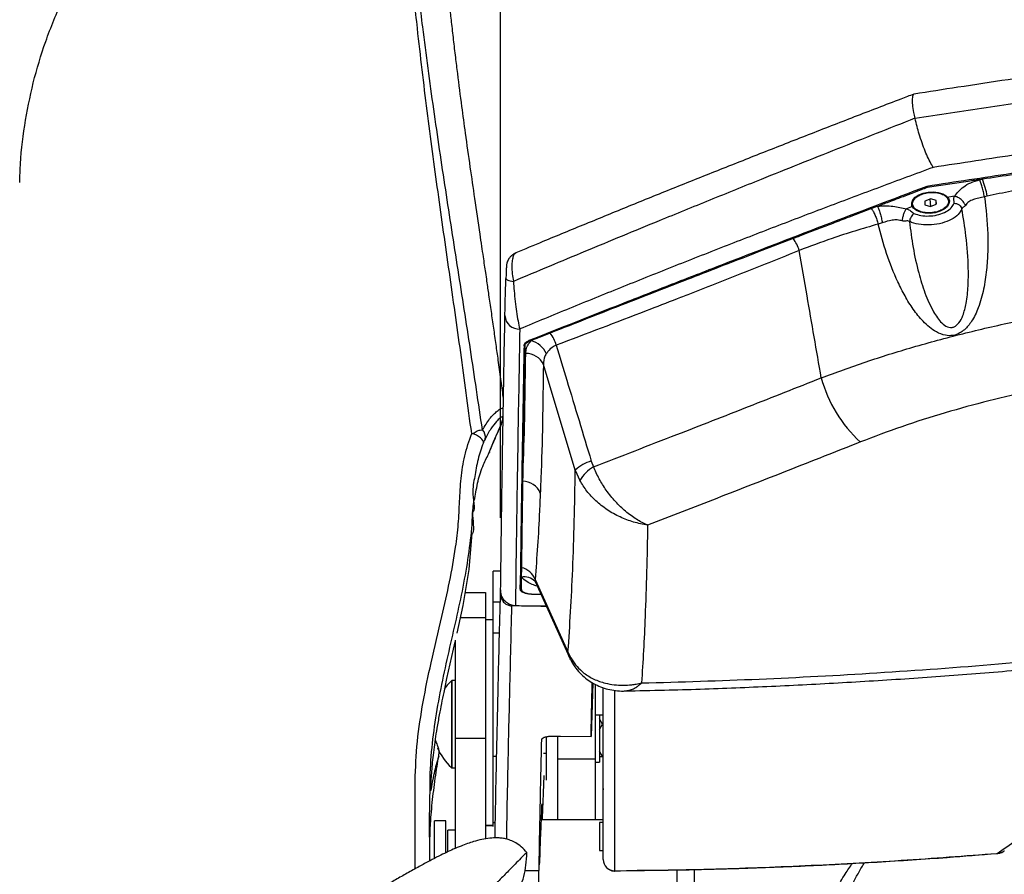
# Model space of a CAD drawing. Units: millimetres. Extents: x 0 to 297, y 0 to 210.
# Drawn here: x 48 to 61, y 117 to 128 of the extents above; entities that cross this region are included whole.
import ezdxf

# ---------------------------------------------------------------- set-up
doc = ezdxf.new("R2010")
doc.units = ezdxf.units.MM
doc.linetypes.add('SLD-Solid', pattern=[0])
doc.layers.add('DEFAULT', color=179, linetype='SLD-Solid')
doc.styles.add('SLDTEXTSTYLE2', font='GOTHIC.TTF', dxfattribs={"width": 0.913})
doc.dimstyles.new('SLDDIMSTYLE0', dxfattribs={"dimtxt": 3.5, "dimasz": 3.302, "dimexe": 0, "dimexo": 0.0625, "dimgap": 0.875, "dimtad": 1, "dimdec": 0, "dimlfac": 20, "dimrnd": 1e-09, "dimzin": 12, "dimdsep": 46, "dimtxsty": 'SLDTEXTSTYLE2', "dimsah": 1, "dimcen": 0.09, "dimadec": 0, "dimazin": 3, "dimtfac": 1, "dimtdec": 0, "dimtofl": 0, "dimtmove": 0, "dimatfit": 3, "dimfxl": 1, "dimfrac": 2, "dimtolj": 1, "dimtzin": 12, "dimarcsym": 0})
doc.dimstyles.new('SLDDIMSTYLE1', dxfattribs={"dimtxt": 3.5, "dimasz": 3.302, "dimexe": 0, "dimexo": 0.0625, "dimgap": 0.875, "dimtad": 1, "dimdec": 0, "dimlfac": 20, "dimrnd": 1e-09, "dimzin": 12, "dimdsep": 46, "dimtxsty": 'SLDTEXTSTYLE2', "dimsah": 1, "dimcen": 0.09, "dimadec": 0, "dimazin": 3, "dimtfac": 1, "dimtdec": 0, "dimtmove": 0, "dimatfit": 0, "dimfxl": 1, "dimfrac": 2, "dimtolj": 1, "dimtzin": 12, "dimarcsym": 0})

# ---------------------------------------------------------------- blocks, each defined once
blk = doc.blocks.new('_D')
at = {"layer": 'DEFAULT', "transparency": 16777216}
for p, q in [((29.665, 121.879), (29.665, 163.827)), ((53.856, 121.879), (53.856, 163.827)), ((29.665, 162.827), (53.856, 162.827))]:
    blk.add_line(p, q, dxfattribs=at)
for points in [[(29.665, 162.827), (32.967, 162.319), (32.967, 163.335)], [(53.856, 162.827), (50.554, 163.335), (50.554, 162.319)]]:
    blk.add_solid(points, dxfattribs=at)
at = {"layer": 'DEFAULT', "transparency": 16777216, "char_height": 3.5, "attachment_point": 1, "rotation": 359.9999, "style": 'SLDTEXTSTYLE2'}
for s, insert in [('484', (38.034, 167.299)), ('Inner', (36.323, 161.743)), ('Width', (35.394, 156.186))]:
    blk.add_mtext(s, dxfattribs=dict(at, insert=insert))
blk = doc.blocks.new('_D_1')
at = {"layer": 'DEFAULT', "transparency": 16777216}
for p, q in [((19.245, 128.804), (19.245, 177.079)), ((64.276, 128.804), (64.276, 177.079)), ((19.245, 176.079), (12.895, 176.079)), ((64.276, 176.079), (19.245, 176.079)), ((64.276, 176.079), (70.626, 176.079))]:
    blk.add_line(p, q, dxfattribs=at)
for points in [[(19.245, 176.079), (15.943, 176.587), (15.943, 175.571)], [(64.276, 176.079), (67.578, 175.571), (67.578, 176.587)]]:
    blk.add_solid(points, dxfattribs=at)
at = {"layer": 'DEFAULT', "transparency": 16777216, "char_height": 3.5, "attachment_point": 1, "rotation": 360, "style": 'SLDTEXTSTYLE2'}
for s, insert in [('901', (38.034, 180.553)), ('Outer Width', (28.292, 174.996))]:
    blk.add_mtext(s, dxfattribs=dict(at, insert=insert))

msp = doc.modelspace()

# ---------------------------------------------------------------- linework, layer by layer
at = {"color": 7, "linetype": 'SLD-Solid', "lineweight": 25}
for p, q in [((59.323, 127.143), (59.322, 127.148)), ((60.025, 126.316), (59.483, 126.234)), ((60.175, 126.336), (60.211, 126.344)), ((59.337, 126.116), (59.337, 126.116)), ((59.701, 126.146), (59.701, 126.146)), ((59.844, 126.12), (59.742, 126.104)), ((60.275, 126.12), (60.239, 126.113)), ((58.749, 125.956), (58.452, 125.843)), ((58.774, 125.966), (58.749, 125.956)), ((58.818, 125.982), (58.774, 125.966)), ((58.829, 125.986), (58.818, 125.982)), ((59.298, 125.989), (59.209, 125.954)), ((59.453, 126.056), (59.452, 126.007)), ((59.452, 126.007), (59.526, 125.986)), ((59.529, 126.084), (59.453, 126.056)), ((59.518, 126.08), (59.526, 125.986)), ((59.526, 125.986), (59.601, 126.014)), ((59.603, 126.063), (59.529, 126.084)), ((59.597, 126.065), (59.601, 126.014)), ((59.601, 126.014), (59.603, 126.063)), ((58.891, 125.769), (58.836, 125.752)), ((57.716, 125.561), (57.247, 125.381)), ((54.512, 124.314), (54.368, 124.257)), ((54.512, 124.314), (54.514, 124.317)), ((54.175, 124.152), (54.171, 123.953)), ((54.179, 124.16), (54.178, 124.143)), ((54.179, 124.143), (54.178, 124.137)), ((54.232, 124.203), (54.232, 124.216)), ((54.238, 124.205), (54.238, 124.218)), ((54.243, 124.207), (54.243, 124.22)), ((54.26, 124.214), (54.257, 124.213)), ((54.842, 122.507), (54.422, 123.898)), ((53.708, 122.739), (53.765, 122.88)), ((53.709, 122.742), (53.71, 122.744)), ((55.052, 122.627), (55.083, 122.552)), ((54.842, 122.507), (54.903, 122.369)), ((54.116, 120.936), (54.133, 121.419)), ((53.866, 121.175), (53.76, 121.175)), ((53.76, 120.77), (53.76, 121.175)), ((54.132, 121.22), (54.13, 121.096)), ((54.13, 121.096), (54.128, 120.939)), ((54.311, 121.036), (54.317, 121.027)), ((54.317, 121.027), (54.766, 120.037)), ((53.392, 120.894), (53.66, 120.894)), ((53.66, 120.894), (53.66, 120.565)), ((53.856, 120.879), (53.858, 120.949)), ((53.76, 120.359), (53.76, 120.77)), ((53.76, 120.77), (53.76, 120.77)), ((54.265, 120.869), (54.389, 120.869)), ((54.277, 120.872), (54.387, 120.871)), ((54.46, 120.711), (54.053, 120.716)), ((53.66, 120.565), (53.66, 118.973)), ((53.76, 120.531), (53.66, 120.531)), ((53.26, 120.263), (53.26, 118.973)), ((53.76, 118.733), (53.76, 120.359)), ((53.15, 119.759), (53.26, 120.241)), ((54.746, 120.111), (54.758, 120.082)), ((53.26, 119.731), (53.215, 119.731)), ((55.075, 119.697), (55.05, 118.994)), ((55.11, 118.698), (55.11, 119.677)), ((55.11, 119.28), (55.21, 119.28)), ((55.16, 119.28), (55.16, 118.656)), ((55.201, 119.155), (55.16, 119.225)), ((55.16, 119.086), (55.201, 119.155)), ((55.21, 119.155), (55.201, 119.155)), ((53.26, 118.973), (53.66, 118.973)), ((53.26, 118.973), (53.26, 117.517)), ((53.66, 118.973), (53.66, 117.643)), ((54.46, 118.99), (54.46, 118.77)), ((54.55, 118.998), (54.649, 118.997)), ((54.61, 118.698), (54.61, 118.99)), ((54.649, 118.997), (55.05, 118.994)), ((53.76, 117.86), (53.76, 118.733)), ((54.46, 118.77), (54.421, 118.77)), ((54.46, 118.77), (54.46, 118.419)), ((54.61, 118.698), (55.11, 118.698)), ((54.61, 117.892), (54.61, 118.698)), ((55.11, 117.892), (55.11, 118.698)), ((55.201, 118.73), (55.16, 118.8)), ((55.21, 118.73), (55.201, 118.73)), ((53.215, 118.581), (53.26, 118.581)), ((55.11, 118.656), (55.16, 118.656)), ((54.4, 117.892), (54.402, 118.093)), ((53.136, 117.882), (52.986, 117.882)), ((52.986, 117.389), (52.986, 117.882)), ((53.136, 117.463), (53.136, 117.882)), ((53.76, 117.818), (53.66, 117.818)), ((53.66, 117.818), (53.76, 117.818)), ((53.76, 117.806), (53.76, 117.86)), ((55.21, 117.892), (54.391, 117.892)), ((55.21, 117.861), (55.16, 117.861)), ((55.16, 117.861), (55.16, 117.491)), ((53.26, 117.757), (53.16, 117.757)), ((53.16, 117.472), (53.16, 117.757)), ((55.16, 117.491), (55.21, 117.491)), ((60.404, 117.452), (60.442, 117.457)), ((54.178, 117.226), (54.365, 117.224)), ((54.36, 116.863), (54.36, 117.228)), ((56.41, 117.242), (56.41, 116.766))]:
    msp.add_line(p, q, dxfattribs=at)
at = {"color": 8, "linetype": 'SLD-Solid', "lineweight": 25}
for p, q in [((59.131, 126.101), (59.131, 126.107)), ((58.749, 125.956), (58.749, 125.961)), ((58.75, 125.956), (58.75, 125.962)), ((58.774, 125.966), (58.774, 125.971)), ((58.818, 125.982), (58.818, 125.988)), ((58.829, 125.986), (58.829, 125.992)), ((58.933, 126.026), (58.933, 126.032)), ((58.452, 125.843), (58.453, 125.849)), ((57.716, 125.561), (57.717, 125.566)), ((57.863, 125.618), (57.864, 125.623)), ((56.319, 125.021), (56.327, 125.039)), ((54.368, 124.257), (54.368, 124.27)), ((54.239, 124.206), (54.239, 124.219)), ((54.248, 124.209), (54.248, 124.222)), ((54.257, 124.213), (54.258, 124.226)), ((54.26, 124.214), (54.261, 124.227)), ((53.76, 120.77), (53.853, 120.77)), ((53.33, 120.565), (53.66, 120.565)), ((53.76, 120.359), (53.843, 120.359)), ((53.209, 119.728), (53.209, 118.583)), ((53.215, 119.731), (53.215, 118.581)), ((53.76, 118.733), (53.805, 118.733)), ((52.939, 118.287), (52.939, 118.309)), ((53.76, 117.86), (53.787, 117.86)), ((60.442, 117.457), (60.44, 117.455)), ((54.178, 117.229), (54.365, 117.226)), ((56.185, 117.012), (56.185, 117.236))]:
    msp.add_line(p, q, dxfattribs=at)
at = {"color": 7, "linetype": 'SLD-Solid', "lineweight": 25, "flags": 128}
for points in [[(59.523, 125.894), (59.456, 125.896), (59.394, 125.908), (59.342, 125.93), (59.304, 125.96), (59.282, 125.995), (59.279, 126.033), (59.293, 126.072), (59.326, 126.107), (59.373, 126.138), (59.431, 126.16), (59.497, 126.174), (59.565, 126.177), (59.63, 126.17), (59.688, 126.152), (59.733, 126.126), (59.763, 126.094), (59.776, 126.057), (59.77, 126.018), (59.747, 125.981), (59.707, 125.947), (59.653, 125.921), (59.59, 125.902), (59.523, 125.894)], [(53.927, 125.035), (53.929, 125.03), (53.933, 125.024), (53.942, 125.019), (53.953, 125.013), (53.967, 125.008), (53.985, 125.004), (54.004, 124.999), (54.026, 124.996)], [(53.63, 122.866), (53.63, 122.881), (53.623, 122.898), (53.609, 122.915), (53.59, 122.933), (53.566, 122.95), (53.538, 122.966), (53.508, 122.979), (53.476, 122.989)], [(53.285, 120.356), (53.363, 120.72), (53.442, 121.197), (53.482, 121.674), (53.482, 121.674), (53.482, 121.674)], [(54.312, 121.066), (54.44, 120.783), (54.746, 120.111)], [(53.209, 119.728), (53.154, 119.67), (53.113, 119.619)]]:
    msp.add_lwpolyline(points, dxfattribs=at)
at = {"color": 8, "linetype": 'SLD-Solid', "lineweight": 25, "flags": 128}
for points in [[(53.773, 122.895), (53.769, 122.888), (53.765, 122.88)], [(54.766, 120.037), (54.762, 120.046), (54.746, 120.111)], [(54.782, 120.003), (54.775, 120.018), (54.758, 120.082)], [(60.404, 117.449), (60.404, 117.449), (60.404, 117.452)], [(55.36, 117.222), (55.361, 117.219), (55.362, 117.219)]]:
    msp.add_lwpolyline(points, dxfattribs=at)
at = {"color": 7, "linetype": 'SLD-Solid', "lineweight": 25}
for centre, radius, start, end in [((59.181, 125.931), 1.11, 9.8328, 21.8531), ((57.281, 125.245), 0.538, 17.0739, 36.0372), ((54.1, 124.554), 0.186, 182.9618, 273.2338), ((54.152, 124.035), 0.455, 15.2319, 37.7478), ((54.175, 123.913), 0.313, 24.2157, 74.2173), ((54.194, 123.797), 0.249, 24.0679, 91.255), ((59.817, 124.199), 1.795, 195.3255, 227.398), ((53.537, 122.949), 0.119, 344.5714, 47.3585), ((55.214, 122.102), 0.55, 107.0759, 132.5094), ((55.329, 122.13), 0.489, 120.3042, 150.7056), ((54.149, 122.108), 0.251, 22.5529, 90.2588), ((54.081, 120.978), 0.247, 20.7805, 78.2178), ((53.215, 119.721), 0.00906, 90, 133.0574), ((53.745, 119.156), 0.785, 203.5558, 226.9426), ((53.215, 118.59), 0.00906, 226.9426, 270), ((55.36, 117.369), 0.15, 180, 268.0131), ((55.359, 117.371), 0.148, 180.6221, 270.5908), ((55.36, 117.369), 0.15, 268.0131, 270.4779)]:
    msp.add_arc(centre, radius, start, end, dxfattribs=at)
at = {"color": 8, "linetype": 'SLD-Solid', "lineweight": 25}
msp.add_arc((54.166, 120.901), 0.199, 43.0116, 100.2905, dxfattribs=at)
at = {"color": 7, "linetype": 'SLD-Solid', "lineweight": 25}
for points, knots in [([(53.476, 122.989), (53.428, 123.346), (53.333, 124.06), (53.181, 125.116), (53.031, 126.174), (52.887, 127.242), (52.772, 128.205), (52.684, 129.062), (52.62, 129.804), (52.568, 130.561), (52.531, 131.334), (52.509, 132.121), (52.51, 132.655), (52.51, 132.922)], [0, 0, 0, 0, 0.11202, 0.224042, 0.336059, 0.448067, 0.560064, 0.633392, 0.706715, 0.780035, 0.853355, 0.926675, 1, 1, 1, 1]), ([(53.618, 123.037), (53.565, 123.391), (53.461, 124.101), (53.296, 125.15), (53.132, 126.202), (52.974, 127.265), (52.844, 128.224), (52.743, 129.077), (52.667, 129.817), (52.603, 130.571), (52.554, 131.341), (52.52, 132.124), (52.514, 132.656), (52.51, 132.922)], [0, 0, 0, 0, 0.111993, 0.223989, 0.335989, 0.447992, 0.559997, 0.633339, 0.70668, 0.780018, 0.853354, 0.926682, 1, 1, 1, 1]), ([(47.518, 126.299), (47.518, 126.358), (47.52, 126.61), (47.575, 127.052), (47.685, 127.616), (47.853, 128.174), (48.078, 128.724), (48.36, 129.268), (48.59, 129.61), (48.706, 129.782)], [0, 0, 0, 0, 0.047964, 0.203649, 0.357129, 0.509803, 0.670413, 0.833299, 1, 1, 1, 1]), ([(53.895, 123.453), (53.894, 123.459), (53.883, 123.545), (53.86, 123.713), (53.829, 123.943), (53.797, 124.167), (53.767, 124.381), (53.736, 124.599), (53.706, 124.805), (53.681, 124.976), (53.662, 125.106), (53.646, 125.215), (53.629, 125.33), (53.609, 125.466), (53.572, 125.723), (53.521, 126.072), (53.456, 126.515), (53.399, 126.919), (53.343, 127.331), (53.3, 127.663), (53.264, 127.959), (53.237, 128.184), (53.212, 128.407), (53.193, 128.588), (53.179, 128.732), (53.168, 128.851), (53.155, 128.988), (53.142, 129.146), (53.126, 129.337), (53.116, 129.475), (53.111, 129.55)], [0, 0, 0, 0, 0.003289, 0.041163, 0.081318, 0.115021, 0.149902, 0.185894, 0.221659, 0.251478, 0.270291, 0.286038, 0.304687, 0.32722, 0.353574, 0.431582, 0.500289, 0.574066, 0.632457, 0.704086, 0.739124, 0.777934, 0.816538, 0.850055, 0.867815, 0.886724, 0.906862, 0.931917, 0.963241, 1, 1, 1, 1]), ([(64.058, 128.154), (63.995, 128.146), (63.712, 128.108), (63.206, 128.039), (62.542, 127.947), (61.877, 127.852), (61.213, 127.756), (60.55, 127.657), (59.915, 127.561), (59.503, 127.497), (59.31, 127.467)], [0, 0, 0, 0, 0.039386, 0.179061, 0.318765, 0.458512, 0.598282, 0.738011, 0.877782, 1, 1, 1, 1]), ([(64.086, 127.831), (63.925, 127.81), (63.498, 127.752), (62.802, 127.657), (62, 127.543), (61.152, 127.42), (60.259, 127.287), (59.635, 127.191), (59.323, 127.143)], [0, 0, 0, 0, 0.10099, 0.269115, 0.43724, 0.605298, 0.802649, 1, 1, 1, 1]), ([(59.307, 127.466), (59.25, 127.445), (58.986, 127.344), (58.521, 127.165), (57.912, 126.928), (57.31, 126.692), (56.715, 126.456), (56.127, 126.221), (55.548, 125.987), (54.978, 125.753), (54.48, 125.548), (54.176, 125.421), (54.057, 125.371)], [0, 0, 0, 0, 0.03067, 0.142993, 0.255284, 0.367526, 0.479702, 0.591792, 0.703782, 0.815655, 0.927395, 1, 1, 1, 1]), ([(59.309, 127.462), (59.304, 127.461), (59.293, 127.458), (59.284, 127.41), (59.286, 127.33), (59.3, 127.237), (59.315, 127.174), (59.322, 127.148)], [0, 0, 0, 0, 0.142636, 0.377042, 0.609789, 0.840626, 1, 1, 1, 1]), ([(59.322, 127.148), (58.979, 127.013), (58.295, 126.743), (57.396, 126.383), (56.614, 126.067), (55.839, 125.751), (54.971, 125.393), (54.341, 125.128), (54.026, 124.996)], [0, 0, 0, 0, 0.185374, 0.370748, 0.497406, 0.624056, 0.812028, 1, 1, 1, 1]), ([(59.563, 126.5), (59.563, 126.5), (59.556, 126.511), (59.535, 126.546), (59.499, 126.615), (59.457, 126.712), (59.416, 126.822), (59.368, 126.964), (59.34, 127.074), (59.323, 127.143)], [0, 0, 0, 0, 0.002777, 0.080292, 0.241544, 0.407373, 0.567164, 0.731486, 1, 1, 1, 1]), ([(64.075, 127.152), (63.698, 127.101), (62.943, 126.999), (61.813, 126.838), (60.685, 126.672), (59.937, 126.557), (59.563, 126.5)], [0, 0, 0, 0, 0.2502731, 0.5009504, 0.7502753, 1, 1, 1, 1]), ([(63.79, 126.863), (63.444, 126.817), (62.751, 126.725), (61.686, 126.576), (60.594, 126.419), (59.851, 126.307), (59.48, 126.25)], [0, 0, 0, 0, 0.240411, 0.48116, 0.740375, 1, 1, 1, 1]), ([(59.563, 126.5), (59.328, 126.413), (58.86, 126.24), (58.166, 125.979), (57.48, 125.717), (56.796, 125.452), (56.113, 125.183), (55.434, 124.911), (54.765, 124.64), (54.328, 124.459), (54.11, 124.369)], [0, 0, 0, 0, 0.122517, 0.245035, 0.367871, 0.490708, 0.617847, 0.744986, 0.872493, 1, 1, 1, 1]), ([(61.048, 126.467), (60.909, 126.447), (60.629, 126.406), (60.351, 126.365), (60.211, 126.344)], [0, 0, 0, 0, 0.4999398, 1, 1, 1, 1]), ([(59.48, 126.25), (59.022, 126.076), (58.105, 125.728), (56.988, 125.296), (56.106, 124.953), (55.253, 124.62), (54.635, 124.375), (54.23, 124.215)], [0, 0, 0, 0, 0.251977, 0.504433, 0.631374, 0.758378, 1, 1, 1, 1]), ([(59.483, 126.234), (59.456, 126.224), (59.338, 126.18), (59.222, 126.135), (59.131, 126.101)], [0, 0, 0, 0, 0.2295762, 1, 1, 1, 1]), ([(59.844, 126.12), (59.861, 126.141), (59.896, 126.184), (59.962, 126.246), (60.054, 126.302), (60.134, 126.325), (60.175, 126.336)], [0, 0, 0, 0, 0.2372882, 0.4813019, 0.736866, 1, 1, 1, 1]), ([(60.19, 126.341), (60.162, 126.337), (60.107, 126.328), (60.052, 126.32), (60.025, 126.316)], [0, 0, 0, 0, 0.500006, 1, 1, 1, 1]), ([(60.239, 126.113), (60.234, 126.134), (60.226, 126.178), (60.209, 126.241), (60.191, 126.297), (60.18, 126.323), (60.175, 126.336)], [0, 0, 0, 0, 0.245498, 0.5000141, 0.7545144, 1, 1, 1, 1]), ([(60.211, 126.344), (60.208, 126.344), (60.201, 126.342), (60.193, 126.341), (60.19, 126.341)], [0, 0, 0, 0, 0.49998, 1, 1, 1, 1]), ([(61.084, 126.277), (60.921, 126.248), (60.649, 126.199), (60.381, 126.143), (60.275, 126.12)], [0, 0, 0, 0, 0.602689, 1, 1, 1, 1]), ([(60.239, 126.113), (60.257, 125.95), (60.285, 125.709), (60.284, 125.386), (60.268, 125.142), (60.232, 124.893), (60.169, 124.664), (60.083, 124.481), (59.995, 124.371), (59.908, 124.309), (59.822, 124.277), (59.712, 124.281), (59.606, 124.323), (59.51, 124.391), (59.406, 124.49), (59.296, 124.627), (59.188, 124.803), (59.066, 125.047), (58.939, 125.361), (58.87, 125.622), (58.836, 125.752)], [0, 0, 0, 0, 0.125751, 0.186537, 0.247306, 0.312976, 0.378481, 0.428978, 0.466618, 0.484895, 0.511037, 0.537147, 0.570921, 0.600549, 0.630254, 0.683981, 0.738003, 0.791975, 0.895955, 1, 1, 1, 1]), ([(59.131, 126.101), (59.094, 126.087), (59.028, 126.062), (58.962, 126.037), (58.933, 126.026)], [0, 0, 0, 0, 0.560025, 1, 1, 1, 1]), ([(59.298, 125.989), (59.298, 125.991), (59.291, 126.006), (59.288, 126.038), (59.311, 126.083), (59.358, 126.123), (59.424, 126.153), (59.502, 126.17), (59.583, 126.172), (59.657, 126.158), (59.712, 126.134), (59.733, 126.112), (59.742, 126.104)], [0, 0, 0, 0, 0.0108785, 0.1247452, 0.2386478, 0.35254, 0.4663819, 0.5801537, 0.6938696, 0.8075687, 0.9212938, 1, 1, 1, 1]), ([(59.742, 126.104), (59.748, 126.096), (59.763, 126.075), (59.766, 126.035), (59.745, 125.99), (59.698, 125.949), (59.633, 125.919), (59.555, 125.902), (59.474, 125.899), (59.4, 125.913), (59.339, 125.94), (59.309, 125.968), (59.3, 125.986), (59.298, 125.989)], [0, 0, 0, 0, 0.059654, 0.161326, 0.26302, 0.364706, 0.466343, 0.567923, 0.669458, 0.770976, 0.872514, 0.974102, 1, 1, 1, 1]), ([(59.838, 126.028), (59.837, 126.043), (59.837, 126.066), (59.83, 126.097), (59.839, 126.113), (59.844, 126.12)], [0, 0, 0, 0, 0.492285, 0.746615, 1, 1, 1, 1]), ([(59.987, 125.999), (59.981, 126.012), (59.967, 126.04), (59.931, 126.078), (59.889, 126.107), (59.859, 126.116), (59.844, 126.12)], [0, 0, 0, 0, 0.243604, 0.499997, 0.756395, 1, 1, 1, 1]), ([(60.239, 126.113), (60.213, 126.107), (60.161, 126.095), (60.09, 126.076), (60.027, 126.049), (60.001, 126.015), (59.987, 125.999)], [0, 0, 0, 0, 0.244436, 0.490209, 0.73984, 1, 1, 1, 1]), ([(58.749, 125.956), (58.757, 125.943), (58.774, 125.918), (58.798, 125.867), (58.82, 125.811), (58.831, 125.771), (58.836, 125.752)], [0, 0, 0, 0, 0.246241, 0.500014, 0.753787, 1, 1, 1, 1]), ([(58.933, 126.026), (58.914, 126.019), (58.879, 126.005), (58.844, 125.992), (58.829, 125.986)], [0, 0, 0, 0, 0.560018, 1, 1, 1, 1]), ([(58.829, 125.986), (58.864, 125.99), (58.932, 125.996), (59.063, 125.987), (59.151, 125.967), (59.209, 125.954)], [0, 0, 0, 0, 0.263076, 0.51729, 1, 1, 1, 1]), ([(58.829, 125.986), (58.834, 125.974), (58.846, 125.948), (58.863, 125.894), (58.879, 125.832), (58.887, 125.79), (58.891, 125.769)], [0, 0, 0, 0, 0.245399, 0.499927, 0.754481, 1, 1, 1, 1]), ([(59.309, 125.894), (59.317, 125.891), (59.351, 125.876), (59.425, 125.859), (59.533, 125.857), (59.641, 125.876), (59.735, 125.914), (59.807, 125.966), (59.828, 126.007), (59.838, 126.028)], [0, 0, 0, 0, 0.0415929, 0.1995757, 0.3579885, 0.5174202, 0.6780424, 0.8390236, 1, 1, 1, 1]), ([(59.838, 126.028), (59.849, 126.026), (59.872, 126.024), (59.904, 126.007), (59.929, 125.983), (59.937, 125.964), (59.941, 125.955)], [0, 0, 0, 0, 0.242129, 0.500003, 0.757878, 1, 1, 1, 1]), ([(59.987, 125.999), (59.985, 125.995), (59.981, 125.989), (59.971, 125.982), (59.958, 125.976), (59.946, 125.971), (59.942, 125.958), (59.941, 125.955)], [0, 0, 0, 0, 0.123996, 0.246042, 0.495355, 0.870648, 1, 1, 1, 1]), ([(58.452, 125.843), (58.381, 125.816), (58.247, 125.764), (58.05, 125.689), (57.925, 125.641), (57.863, 125.618)], [0, 0, 0, 0, 0.361332, 0.68066, 1, 1, 1, 1]), ([(59.209, 125.954), (59.202, 125.945), (59.189, 125.926), (59.171, 125.885), (59.158, 125.839), (59.154, 125.808), (59.152, 125.793)], [0, 0, 0, 0, 0.244056, 0.499999, 0.755943, 1, 1, 1, 1]), ([(59.209, 125.954), (59.22, 125.95), (59.242, 125.943), (59.27, 125.92), (59.294, 125.904), (59.309, 125.894)], [0, 0, 0, 0, 0.25307, 0.506891, 1, 1, 1, 1]), ([(59.25, 125.786), (59.264, 125.672), (59.292, 125.444), (59.362, 125.129), (59.448, 124.842), (59.535, 124.646), (59.616, 124.516), (59.674, 124.447), (59.733, 124.401), (59.783, 124.388), (59.817, 124.388), (59.844, 124.398), (59.874, 124.418), (59.916, 124.463), (59.964, 124.562), (60.004, 124.727), (60.026, 124.934), (60.028, 125.232), (60.003, 125.575), (59.96, 125.835), (59.941, 125.955)], [0, 0, 0, 0, 0.107516, 0.214987, 0.301813, 0.388359, 0.417285, 0.446122, 0.474785, 0.487302, 0.494231, 0.506493, 0.513345, 0.527876, 0.561479, 0.611587, 0.681736, 0.752008, 0.8863, 1, 1, 1, 1]), ([(59.941, 125.955), (59.927, 125.929), (59.9, 125.876), (59.805, 125.81), (59.682, 125.762), (59.542, 125.738), (59.4, 125.742), (59.304, 125.763), (59.259, 125.782), (59.25, 125.786)], [0, 0, 0, 0, 0.160783, 0.321617, 0.482236, 0.641796, 0.80038, 0.958451, 1, 1, 1, 1]), ([(59.309, 125.894), (59.302, 125.888), (59.288, 125.876), (59.269, 125.848), (59.255, 125.817), (59.251, 125.796), (59.25, 125.786)], [0, 0, 0, 0, 0.24282, 0.500003, 0.757203, 1, 1, 1, 1]), ([(58.836, 125.752), (58.631, 125.692), (58.274, 125.586), (57.938, 125.458), (57.795, 125.403)], [0, 0, 0, 0, 0.57308, 1, 1, 1, 1]), ([(59.152, 125.793), (59.131, 125.799), (59.089, 125.81), (58.999, 125.803), (58.934, 125.783), (58.891, 125.769)], [0, 0, 0, 0, 0.257271, 0.508626, 1, 1, 1, 1]), ([(59.25, 125.786), (59.242, 125.789), (59.227, 125.795), (59.203, 125.792), (59.178, 125.788), (59.161, 125.791), (59.152, 125.793)], [0, 0, 0, 0, 0.253789, 0.505775, 0.755661, 1, 1, 1, 1]), ([(57.863, 125.618), (57.835, 125.607), (57.787, 125.588), (57.738, 125.569), (57.716, 125.561)], [0, 0, 0, 0, 0.55999, 1, 1, 1, 1]), ([(54.056, 125.37), (54.055, 125.37), (54.039, 125.365), (54.013, 125.347), (53.984, 125.32), (53.963, 125.292), (53.949, 125.264), (53.941, 125.24), (53.937, 125.221), (53.935, 125.209), (53.934, 125.202), (53.934, 125.193), (53.933, 125.18), (53.932, 125.153), (53.93, 125.114), (53.929, 125.072), (53.928, 125.046), (53.927, 125.035)], [0, 0, 0, 0, 0.013064, 0.113357, 0.203133, 0.283028, 0.35272, 0.411101, 0.455641, 0.484027, 0.506277, 0.539991, 0.623043, 0.720792, 0.82377, 0.922842, 1, 1, 1, 1]), ([(57.795, 125.403), (57.557, 125.307), (57.079, 125.116), (56.544, 124.906), (56.11, 124.736), (55.512, 124.504), (54.985, 124.304), (54.591, 124.155)], [0, 0, 0, 0, 0.219722, 0.439445, 0.497894, 0.625385, 1, 1, 1, 1]), ([(57.247, 125.381), (57.073, 125.313), (56.761, 125.193), (56.454, 125.074), (56.319, 125.021)], [0, 0, 0, 0, 0.560013, 1, 1, 1, 1]), ([(58.086, 123.724), (58.024, 124.085), (57.927, 124.645), (57.83, 125.204), (57.795, 125.403)], [0, 0, 0, 0, 0.644514, 1, 1, 1, 1]), ([(53.914, 124.544), (53.915, 124.571), (53.916, 124.624), (53.918, 124.721), (53.921, 124.827), (53.924, 124.931), (53.926, 125.003), (53.927, 125.035)], [0, 0, 0, 0, 0.220225, 0.445845, 0.641342, 0.841955, 1, 1, 1, 1]), ([(54.026, 124.996), (54.029, 124.954), (54.036, 124.862), (54.049, 124.727), (54.067, 124.593), (54.087, 124.468), (54.102, 124.402), (54.11, 124.369)], [0, 0, 0, 0, 0.162533, 0.358527, 0.560661, 0.777035, 1, 1, 1, 1]), ([(56.319, 125.021), (56.228, 124.986), (55.957, 124.881), (55.519, 124.71), (55.007, 124.509), (54.677, 124.379), (54.512, 124.314)], [0, 0, 0, 0, 0.147656, 0.442978, 0.721447, 1, 1, 1, 1]), ([(53.858, 120.932), (53.86, 121.078), (53.863, 121.369), (53.87, 121.878), (53.879, 122.459), (53.889, 123.122), (53.901, 123.815), (53.91, 124.301), (53.914, 124.544)], [0, 0, 0, 0, 0.140476, 0.281033, 0.46051, 0.63999, 0.819993, 1, 1, 1, 1]), ([(58.086, 123.724), (58.281, 123.796), (58.672, 123.939), (59.297, 124.133), (59.949, 124.31), (60.536, 124.446), (61.043, 124.549), (61.324, 124.598), (61.465, 124.623)], [0, 0, 0, 0, 0.188472, 0.376943, 0.570776, 0.764608, 0.882147, 1, 1, 1, 1]), ([(54.11, 124.369), (54.106, 124.125), (54.097, 123.638), (54.085, 122.943), (54.074, 122.277), (54.065, 121.666), (54.058, 121.146), (54.055, 120.847), (54.053, 120.716)], [0, 0, 0, 0, 0.177934, 0.355863, 0.534275, 0.712684, 0.87478, 1, 1, 1, 1]), ([(54.166, 124.145), (54.161, 123.863), (54.151, 123.301), (54.137, 122.482), (54.127, 121.823), (54.12, 121.305), (54.117, 121.059), (54.116, 120.936)], [0, 0, 0, 0, 0.237854, 0.475911, 0.737759, 0.86888, 1, 1, 1, 1]), ([(54.166, 124.145), (54.168, 124.155), (54.172, 124.177), (54.199, 124.201), (54.222, 124.212), (54.23, 124.215)], [0, 0, 0, 0, 0.393381, 0.78738, 1, 1, 1, 1]), ([(54.178, 124.143), (54.179, 124.149), (54.18, 124.161), (54.192, 124.177), (54.208, 124.192), (54.224, 124.199), (54.232, 124.203)], [0, 0, 0, 0, 0.246275, 0.498881, 0.752088, 1, 1, 1, 1]), ([(54.189, 124.046), (54.191, 124.068), (54.195, 124.113), (54.223, 124.169), (54.25, 124.202), (54.26, 124.214)], [0, 0, 0, 0, 0.380942, 0.772379, 1, 1, 1, 1]), ([(54.243, 124.207), (54.242, 124.207), (54.24, 124.206), (54.239, 124.206), (54.238, 124.205)], [0, 0, 0, 0, 0.50011, 1, 1, 1, 1]), ([(54.248, 124.209), (54.247, 124.209), (54.245, 124.208), (54.244, 124.208), (54.243, 124.207)], [0, 0, 0, 0, 0.560067, 1, 1, 1, 1]), ([(54.252, 124.211), (54.252, 124.211), (54.25, 124.21), (54.248, 124.21), (54.248, 124.209)], [0, 0, 0, 0, 0.559973, 1, 1, 1, 1]), ([(54.257, 124.213), (54.256, 124.213), (54.255, 124.212), (54.253, 124.212), (54.252, 124.211)], [0, 0, 0, 0, 0.559702, 1, 1, 1, 1]), ([(54.368, 124.257), (54.347, 124.249), (54.311, 124.235), (54.276, 124.22), (54.26, 124.214)], [0, 0, 0, 0, 0.559993, 1, 1, 1, 1]), ([(54.591, 124.155), (54.578, 124.149), (54.532, 124.129), (54.491, 124.084), (54.467, 124.051), (54.46, 124.041)], [0, 0, 0, 0, 0.221534, 0.777335, 1, 1, 1, 1]), ([(54.591, 124.155), (54.637, 124.001), (54.791, 123.492), (54.945, 122.983), (55.052, 122.627)], [0, 0, 0, 0, 0.301835, 1, 1, 1, 1]), ([(54.178, 124.137), (54.173, 123.84), (54.162, 123.246), (54.153, 122.668), (54.148, 122.379), (54.148, 122.358)], [0, 0, 0, 0, 0.481602, 0.963659, 1, 1, 1, 1]), ([(54.148, 122.358), (54.151, 122.423), (54.163, 122.722), (54.179, 123.275), (54.185, 123.789), (54.189, 124.046)], [0, 0, 0, 0, 0.121665, 0.560654, 1, 1, 1, 1]), ([(54.46, 124.041), (54.455, 124.034), (54.449, 124.024), (54.426, 123.979), (54.424, 123.937), (54.422, 123.898)], [0, 0, 0, 0, 0.166833, 0.223738, 1, 1, 1, 1]), ([(54.422, 123.898), (54.418, 123.64), (54.412, 123.125), (54.396, 122.569), (54.383, 122.269), (54.381, 122.204)], [0, 0, 0, 0, 0.438976, 0.878285, 1, 1, 1, 1]), ([(55.083, 122.552), (55.448, 122.693), (56.123, 122.952), (57.126, 123.344), (57.766, 123.598), (58.086, 123.724)], [0, 0, 0, 0, 0.37086, 0.685318, 1, 1, 1, 1]), ([(61.643, 123.7), (61.517, 123.679), (61.263, 123.635), (60.812, 123.545), (60.294, 123.424), (59.712, 123.264), (59.143, 123.084), (58.782, 122.946), (58.602, 122.878)], [0, 0, 0, 0, 0.117529, 0.235377, 0.423772, 0.612166, 0.806081, 1, 1, 1, 1]), ([(53.765, 122.88), (53.788, 122.934), (53.835, 123.042), (53.878, 123.144), (53.891, 123.199), (53.883, 123.215), (53.851, 123.199), (53.799, 123.147), (53.727, 123.057), (53.677, 122.964), (53.652, 122.917)], [0, 0, 0, 0, 0.175795, 0.351172, 0.448205, 0.545037, 0.642501, 0.740125, 0.869973, 1, 1, 1, 1]), ([(53.773, 122.894), (53.788, 122.931), (53.819, 123.001), (53.86, 123.093), (53.88, 123.144), (53.89, 123.168)], [0, 0, 0, 0, 0.355431, 0.688216, 1, 1, 1, 1]), ([(53.476, 122.989), (53.476, 122.989), (53.498, 122.989), (53.536, 123.022), (53.582, 123.035), (53.61, 123.037), (53.618, 123.037), (53.618, 123.037)], [0, 0, 0, 0, 0.0000127, 0.3807796, 0.776586, 0.9999849, 1, 1, 1, 1]), ([(53.63, 122.866), (53.604, 122.794), (53.552, 122.651), (53.519, 122.411), (53.469, 122.224), (53.531, 121.95), (53.482, 121.95), (53.482, 121.95)], [0, 0, 0, 0, 0.2448116, 0.4926432, 0.7459494, 0.9999987, 1, 1, 1, 1]), ([(53.652, 122.917), (53.647, 122.908), (53.64, 122.892), (53.632, 122.873), (53.63, 122.866)], [0, 0, 0, 0, 0.635927, 1, 1, 1, 1]), ([(53.727, 122.786), (53.736, 122.808), (53.751, 122.846), (53.766, 122.88), (53.772, 122.893)], [0, 0, 0, 0, 0.60397, 1, 1, 1, 1]), ([(58.602, 122.878), (58.284, 122.752), (57.647, 122.5), (56.711, 122.135), (56.099, 121.899), (55.796, 121.783)], [0, 0, 0, 0, 0.33514, 0.670526, 1, 1, 1, 1]), ([(53.482, 121.674), (53.482, 121.674), (53.522, 121.674), (53.473, 121.943), (53.517, 122.127), (53.555, 122.366), (53.62, 122.565), (53.681, 122.686), (53.708, 122.739)], [0, 0, 0, 0, 0.000001, 0.20747, 0.414857, 0.626635, 0.838261, 1, 1, 1, 1]), ([(53.71, 122.742), (53.709, 122.741), (53.709, 122.74), (53.708, 122.739), (53.708, 122.739)], [0, 0, 0, 0, 0.974674, 1, 1, 1, 1]), ([(54.746, 120.111), (54.758, 120.285), (54.782, 120.632), (54.81, 121.209), (54.831, 121.83), (54.839, 122.281), (54.842, 122.507)], [0, 0, 0, 0, 0.2383378, 0.4768593, 0.7383352, 1, 1, 1, 1]), ([(55.796, 121.783), (55.796, 121.783), (55.747, 121.803), (55.648, 121.855), (55.505, 121.959), (55.369, 122.089), (55.252, 122.235), (55.153, 122.391), (55.106, 122.498), (55.083, 122.552)], [0, 0, 0, 0, 0.001346, 0.168057, 0.3403, 0.509998, 0.685797, 0.840453, 1, 1, 1, 1]), ([(54.148, 122.358), (54.145, 122.161), (54.139, 121.766), (54.134, 121.402), (54.132, 121.22)], [0, 0, 0, 0, 0.499815, 1, 1, 1, 1]), ([(55.796, 121.783), (55.796, 121.783), (55.734, 121.791), (55.61, 121.817), (55.43, 121.885), (55.26, 121.98), (55.113, 122.096), (54.991, 122.227), (54.932, 122.322), (54.903, 122.369)], [0, 0, 0, 0, 0.0013453, 0.1708411, 0.3403246, 0.5130783, 0.6858002, 0.8429114, 1, 1, 1, 1]), ([(54.381, 122.204), (54.377, 122.126), (54.367, 121.887), (54.346, 121.502), (54.323, 121.211), (54.312, 121.066)], [0, 0, 0, 0, 0.195851, 0.597795, 1, 1, 1, 1]), ([(55.796, 121.783), (55.792, 121.576), (55.784, 121.162), (55.765, 120.614), (55.743, 120.125), (55.725, 119.841), (55.716, 119.699)], [0, 0, 0, 0, 0.279069, 0.558298, 0.779098, 1, 1, 1, 1]), ([(60.404, 117.452), (60.574, 117.567), (60.916, 117.797), (61.372, 118.186), (61.788, 118.61), (62.151, 119.067), (62.467, 119.556), (62.741, 120.075), (62.982, 120.628), (63.117, 121.029), (63.184, 121.23)], [0, 0, 0, 0, 0.126293, 0.252587, 0.379623, 0.506661, 0.629696, 0.752733, 0.876367, 1, 1, 1, 1]), ([(54.053, 120.716), (54.032, 120.719), (53.989, 120.724), (53.931, 120.759), (53.887, 120.809), (53.861, 120.87), (53.859, 120.913), (53.858, 120.932)], [0, 0, 0, 0, 0.200006, 0.399859, 0.603968, 0.817568, 1, 1, 1, 1]), ([(54.265, 120.869), (54.249, 120.87), (54.216, 120.872), (54.173, 120.883), (54.139, 120.899), (54.119, 120.917), (54.117, 120.93), (54.116, 120.936)], [0, 0, 0, 0, 0.202082, 0.404049, 0.609454, 0.823632, 1, 1, 1, 1]), ([(54.128, 120.939), (54.13, 120.931), (54.133, 120.916), (54.161, 120.896), (54.201, 120.881), (54.243, 120.873), (54.268, 120.872), (54.277, 120.872)], [0, 0, 0, 0, 0.227962, 0.45613, 0.678022, 0.889367, 1, 1, 1, 1]), ([(53.784, 117.655), (53.785, 117.706), (53.788, 117.877), (53.794, 118.214), (53.803, 118.659), (53.814, 119.148), (53.826, 119.678), (53.84, 120.248), (53.851, 120.669), (53.856, 120.879)], [0, 0, 0, 0, 0.068986, 0.226585, 0.384306, 0.537964, 0.691621, 0.845812, 1, 1, 1, 1]), ([(53.856, 120.879), (53.857, 120.861), (53.859, 120.824), (53.886, 120.775), (53.925, 120.738), (53.967, 120.72), (53.993, 120.718), (54.002, 120.717)], [0, 0, 0, 0, 0.227324, 0.454827, 0.676488, 0.887328, 1, 1, 1, 1]), ([(54.461, 120.709), (54.396, 120.71), (54.243, 120.712), (54.09, 120.715), (54.002, 120.717)], [0, 0, 0, 0, 0.426356, 1, 1, 1, 1]), ([(54.758, 120.082), (54.769, 120.06), (54.798, 120), (54.863, 119.913), (54.961, 119.821), (55.087, 119.745), (55.258, 119.685), (55.43, 119.666), (55.569, 119.674), (55.637, 119.683), (55.674, 119.69), (55.693, 119.694), (55.704, 119.696), (55.709, 119.697), (55.712, 119.698), (55.714, 119.698), (55.715, 119.698), (55.716, 119.699)], [0, 0, 0, 0, 0.066993, 0.181202, 0.298227, 0.440408, 0.586909, 0.79468, 0.891448, 0.941807, 0.968686, 0.983132, 0.99091, 0.995102, 0.997361, 0.998925, 1, 1, 1, 1]), ([(54.783, 120.004), (54.787, 119.997), (54.804, 119.957), (54.85, 119.892), (54.918, 119.812), (54.997, 119.745), (55.083, 119.689), (55.176, 119.646), (55.273, 119.615), (55.375, 119.598), (55.452, 119.591), (55.494, 119.594), (55.501, 119.594)], [0, 0, 0, 0, 0.025222, 0.144856, 0.261912, 0.378145, 0.49459, 0.610872, 0.728956, 0.850169, 0.975047, 1, 1, 1, 1]), ([(55.5, 119.594), (55.673, 119.598), (56.16, 119.607), (56.959, 119.635), (57.897, 119.677), (58.836, 119.731), (59.774, 119.795), (60.711, 119.871), (61.525, 119.946), (62.025, 119.999), (62.214, 120.019)], [0, 0, 0, 0, 0.077447, 0.21697, 0.356536, 0.496144, 0.635794, 0.775488, 0.915224, 1, 1, 1, 1]), ([(55.716, 119.699), (56.233, 119.714), (57.267, 119.745), (58.837, 119.83), (60.423, 119.944), (61.489, 120.048), (62.023, 120.1)], [0, 0, 0, 0, 0.245606, 0.491401, 0.745596, 1, 1, 1, 1]), ([(53.053, 119.281), (53.072, 119.379), (53.103, 119.538), (53.137, 119.697), (53.15, 119.759)], [0, 0, 0, 0, 0.609638, 1, 1, 1, 1]), ([(55.05, 118.994), (55.054, 119.171), (55.059, 119.396), (55.065, 119.649), (55.067, 119.703)], [0, 0, 0, 0, 0.789281, 1, 1, 1, 1]), ([(55.21, 117.369), (55.21, 117.471), (55.21, 117.675), (55.21, 118.021), (55.21, 118.398), (55.21, 118.815), (55.21, 119.226), (55.21, 119.514), (55.21, 119.638)], [0, 0, 0, 0, 0.173425, 0.346847, 0.520657, 0.694465, 0.869594, 1, 1, 1, 1]), ([(52.936, 118.276), (52.936, 118.277), (52.935, 118.28), (52.936, 118.313), (52.939, 118.372), (52.944, 118.456), (52.952, 118.56), (52.964, 118.681), (52.979, 118.814), (52.998, 118.955), (53.022, 119.113), (53.042, 119.221), (53.053, 119.281)], [0, 0, 0, 0, 0.047084, 0.152319, 0.257549, 0.362741, 0.467922, 0.571006, 0.674083, 0.774837, 0.875601, 1, 1, 1, 1]), ([(54.365, 117.226), (54.367, 117.339), (54.37, 117.565), (54.378, 117.966), (54.387, 118.419), (54.395, 118.775), (54.399, 118.953)], [0, 0, 0, 0, 0.238726, 0.477597, 0.738676, 1, 1, 1, 1]), ([(54.399, 118.953), (54.401, 118.958), (54.404, 118.969), (54.431, 118.983), (54.47, 118.993), (54.513, 118.998), (54.54, 118.998), (54.55, 118.998)], [0, 0, 0, 0, 0.218808, 0.437647, 0.655476, 0.870541, 1, 1, 1, 1]), ([(52.996, 118.939), (53.005, 118.921), (53.02, 118.891), (53.037, 118.84), (53.043, 118.8), (53.045, 118.783)], [0, 0, 0, 0, 0.473799, 0.783576, 1, 1, 1, 1]), ([(52.924, 117.529), (52.925, 117.596), (52.926, 117.737), (52.939, 117.938), (52.956, 118.121), (52.981, 118.337), (53.01, 118.542), (53.034, 118.69), (53.041, 118.735)], [0, 0, 0, 0, 0.164876, 0.347497, 0.479556, 0.611687, 0.882218, 1, 1, 1, 1]), ([(53.041, 118.735), (53.036, 118.715), (53.007, 118.62), (52.968, 118.47), (52.948, 118.341), (52.939, 118.287)], [0, 0, 0, 0, 0.127477, 0.637397, 1, 1, 1, 1]), ([(53.041, 118.735), (53.041, 118.735), (53.045, 118.751), (53.045, 118.767), (53.045, 118.783)], [0, 0, 0, 0, 0.009949, 1, 1, 1, 1]), ([(55.16, 118.73), (55.161, 118.73), (55.172, 118.73), (55.187, 118.73), (55.201, 118.73)], [0, 0, 0, 0, 0.101391, 1, 1, 1, 1]), ([(54.427, 118.478), (54.425, 118.426), (54.421, 118.314), (54.415, 118.166), (54.41, 118.037), (54.406, 117.943), (54.404, 117.907), (54.403, 117.892)], [0, 0, 0, 0, 0.192047, 0.410818, 0.629584, 0.84835, 1, 1, 1, 1]), ([(52.924, 118.347), (52.921, 118.221), (52.914, 117.914), (52.918, 117.583), (52.921, 117.375), (52.921, 117.352)], [0, 0, 0, 0, 0.382606, 0.930631, 1, 1, 1, 1]), ([(55.21, 118.306), (55.21, 118.306), (55.21, 118.305), (55.21, 118.296), (55.21, 118.291)], [0, 0, 0, 0, 0.39092, 1, 1, 1, 1]), ([(54.401, 118.105), (54.401, 118.102), (54.4, 118.093), (54.397, 118.03), (54.392, 117.926), (54.386, 117.781), (54.38, 117.621), (54.374, 117.458), (54.37, 117.353), (54.368, 117.3)], [0, 0, 0, 0, 0.105565, 0.270474, 0.435382, 0.600428, 0.765472, 0.882736, 1, 1, 1, 1]), ([(54.203, 117.461), (54.18, 117.488), (54.138, 117.536), (54.064, 117.589), (53.993, 117.623), (53.927, 117.643), (53.869, 117.653), (53.797, 117.658), (53.707, 117.653), (53.602, 117.635), (53.507, 117.61), (53.417, 117.58), (53.329, 117.546), (53.237, 117.508), (53.14, 117.463), (53.038, 117.413), (52.91, 117.347), (52.776, 117.274), (52.626, 117.191), (52.476, 117.105), (52.333, 117.023), (52.195, 116.944), (52.058, 116.865), (51.914, 116.782), (51.754, 116.692), (51.609, 116.61), (51.486, 116.542), (51.399, 116.493), (51.319, 116.45), (51.241, 116.407), (51.152, 116.359), (51.038, 116.298), (50.945, 116.249), (50.889, 116.219), (50.884, 116.217)], [0, 0, 0, 0, 0.024242, 0.044298, 0.061062, 0.075146, 0.086883, 0.096575, 0.116988, 0.142026, 0.172633, 0.196319, 0.223734, 0.257042, 0.285894, 0.318028, 0.354286, 0.403411, 0.460485, 0.514724, 0.565811, 0.61359, 0.66032, 0.707225, 0.756631, 0.813109, 0.840546, 0.865929, 0.888121, 0.907145, 0.92904, 0.958592, 0.996243, 1, 1, 1, 1]), ([(54.199, 117.457), (54.2, 117.459), (54.204, 117.468), (54.177, 117.441), (54.118, 117.381), (54.03, 117.29), (53.923, 117.18), (53.787, 117.045), (53.621, 116.883), (53.424, 116.696), (53.265, 116.55), (53.185, 116.476)], [0, 0, 0, 0, 0.0436514, 0.1892684, 0.3334901, 0.4458634, 0.5574799, 0.6684725, 0.7790371, 0.8894351, 1, 1, 1, 1]), ([(53.283, 114.998), (53.299, 115.081), (53.332, 115.245), (53.395, 115.449), (53.446, 115.597), (53.492, 115.722), (53.544, 115.85), (53.599, 115.974), (53.656, 116.094), (53.713, 116.208), (53.771, 116.318), (53.841, 116.447), (53.924, 116.598), (54.003, 116.747), (54.07, 116.888), (54.123, 117.015), (54.166, 117.153), (54.197, 117.305), (54.201, 117.406), (54.203, 117.46)], [0, 0, 0, 0, 0.0727929, 0.145695, 0.2177266, 0.2883452, 0.3567282, 0.4222852, 0.4844801, 0.5428622, 0.59171, 0.643988, 0.7003247, 0.7604426, 0.8004658, 0.8429374, 0.8890644, 0.9406679, 1, 1, 1, 1]), ([(55.36, 117.222), (55.779, 117.228), (56.617, 117.24), (57.876, 117.287), (59.139, 117.355), (59.982, 117.42), (60.404, 117.452)], [0, 0, 0, 0, 0.248882, 0.497881, 0.748867, 1, 1, 1, 1]), ([(55.659, 117.228), (55.814, 117.229), (56.261, 117.233), (57.018, 117.253), (57.918, 117.287), (58.834, 117.337), (59.658, 117.39), (60.185, 117.433), (60.403, 117.45)], [0, 0, 0, 0, 0.09792, 0.282576, 0.47833, 0.666348, 0.861687, 1, 1, 1, 1]), ([(60.398, 117.449), (60.403, 117.449), (60.417, 117.45), (60.43, 117.454), (60.439, 117.456)], [0, 0, 0, 0, 0.350767, 1, 1, 1, 1]), ([(60.44, 117.456), (60.454, 117.459), (60.471, 117.464), (60.486, 117.474), (60.489, 117.477)], [0, 0, 0, 0, 0.786329, 1, 1, 1, 1]), ([(60.5, 117.483), (60.498, 117.482), (60.483, 117.467), (60.461, 117.462), (60.442, 117.457)], [0, 0, 0, 0, 0.076721, 1, 1, 1, 1]), ([(54.365, 117.226), (54.365, 117.224), (54.365, 117.221), (54.366, 117.236), (54.367, 117.264), (54.368, 117.289), (54.368, 117.3)], [0, 0, 0, 0, 0.260838, 0.52168, 0.782496, 1, 1, 1, 1]), ([(58.303, 116.579), (58.304, 116.584), (58.321, 116.639), (58.36, 116.742), (58.42, 116.888), (58.488, 117.03), (58.561, 117.168), (58.619, 117.269), (58.652, 117.319), (58.658, 117.329)], [0, 0, 0, 0, 0.017038, 0.193861, 0.375674, 0.562995, 0.755945, 0.954189, 1, 1, 1, 1])]:
    msp.add_open_spline(points, degree=3, knots=knots, dxfattribs=at)
at = {"color": 8, "linetype": 'SLD-Solid', "lineweight": 25}
for points, knots in [([(54.058, 125.368), (54.053, 125.366), (54.039, 125.363), (54.023, 125.331), (54.009, 125.275), (54.004, 125.196), (54.009, 125.098), (54.02, 125.029), (54.026, 124.996)], [0, 0, 0, 0, 0.094909, 0.267558, 0.433419, 0.613106, 0.811824, 1, 1, 1, 1]), ([(53.618, 123.037), (53.649, 123.088), (53.713, 123.193), (53.803, 123.281), (53.865, 123.323), (53.884, 123.324), (53.893, 123.324)], [0, 0, 0, 0, 0.308466, 0.626016, 0.832449, 1, 1, 1, 1]), ([(52.731, 117.249), (52.731, 117.459), (52.73, 117.847), (52.726, 118.405), (52.752, 118.93), (52.832, 119.451), (52.946, 120.002), (53.073, 120.529), (53.187, 121.036), (53.26, 121.441), (53.304, 121.795), (53.315, 122.097), (53.333, 122.397), (53.376, 122.698), (53.443, 122.892), (53.476, 122.989)], [0, 0, 0, 0, 0.10377, 0.190914, 0.277973, 0.366686, 0.45544, 0.562739, 0.644189, 0.725607, 0.780217, 0.834856, 0.889638, 0.944352, 1, 1, 1, 1]), ([(53.482, 121.95), (53.482, 121.95), (53.482, 121.802), (53.454, 121.542), (53.392, 121.118), (53.306, 120.701), (53.209, 120.277), (53.112, 119.845), (53.023, 119.406), (52.956, 118.96), (52.926, 118.606), (52.924, 118.401), (52.924, 118.347)], [0, 0, 0, 0, 0.000002, 0.118497, 0.237256, 0.356228, 0.475016, 0.595519, 0.716187, 0.836658, 0.956895, 1, 1, 1, 1]), ([(54.341, 120.974), (54.318, 120.982), (54.266, 121), (54.19, 121.041), (54.152, 121.076), (54.13, 121.096)], [0, 0, 0, 0, 0.244019, 0.561931, 1, 1, 1, 1]), ([(54.312, 121.066), (54.312, 121.064), (54.309, 121.054), (54.308, 121.04), (54.316, 121.028), (54.317, 121.027)], [0, 0, 0, 0, 0.161998, 0.927804, 1, 1, 1, 1]), ([(54.002, 120.717), (53.997, 120.509), (53.986, 120.093), (53.973, 119.526), (53.96, 118.999), (53.95, 118.509), (53.94, 118.065), (53.935, 117.775), (53.933, 117.647), (53.932, 117.64)], [0, 0, 0, 0, 0.1629412, 0.3258858, 0.4894072, 0.6529289, 0.8212878, 0.9897822, 1, 1, 1, 1]), ([(55.36, 119.602), (55.36, 119.585), (55.36, 119.377), (55.36, 119.019), (55.36, 118.512), (55.36, 118.041), (55.36, 117.601), (55.36, 117.349), (55.36, 117.222)], [0, 0, 0, 0, 0.016044, 0.200177, 0.384274, 0.589493, 0.794765, 1, 1, 1, 1]), ([(55.5, 119.597), (55.532, 119.6), (55.581, 119.605), (55.644, 119.642), (55.677, 119.666), (55.695, 119.681), (55.705, 119.689), (55.71, 119.693), (55.713, 119.696), (55.714, 119.697), (55.715, 119.698), (55.716, 119.698), (55.716, 119.699)], [0, 0, 0, 0, 0.464067, 0.716448, 0.847898, 0.918099, 0.955854, 0.976195, 0.987162, 0.993079, 0.997198, 1, 1, 1, 1]), ([(58.113, 116.59), (58.135, 116.651), (58.187, 116.788), (58.285, 116.986), (58.393, 117.169), (58.466, 117.274), (58.499, 117.32)], [0, 0, 0, 0, 0.22398, 0.501364, 0.780131, 1, 1, 1, 1])]:
    msp.add_open_spline(points, degree=3, knots=knots, dxfattribs=at)

# ---------------------------------------------------------------- dimensions: what is measured, and where the dimension line sits
at = {"layer": 'DEFAULT'}
for base, p1, p2, angle, dimstyle, picture, middle in [((19.245, 170.526), (64.276, 127.804), (19.245, 127.804), 360, 'SLDDIMSTYLE1', '_D_1', (41.913, 170.526)), ((53.856, 151.716), (29.665, 120.879), (53.856, 120.879), 359.9999, 'SLDDIMSTYLE0', '_D', (41.913, 151.716))]:
    dim = msp.add_linear_dim(base=base, p1=p1, p2=p2, angle=angle, dimstyle=dimstyle, dxfattribs=at)
    dim.commit()
    dim.dimension.update_dxf_attribs({"geometry": picture, "text_midpoint": middle, "dimtype": 160})

doc.saveas('drawing.dxf')
